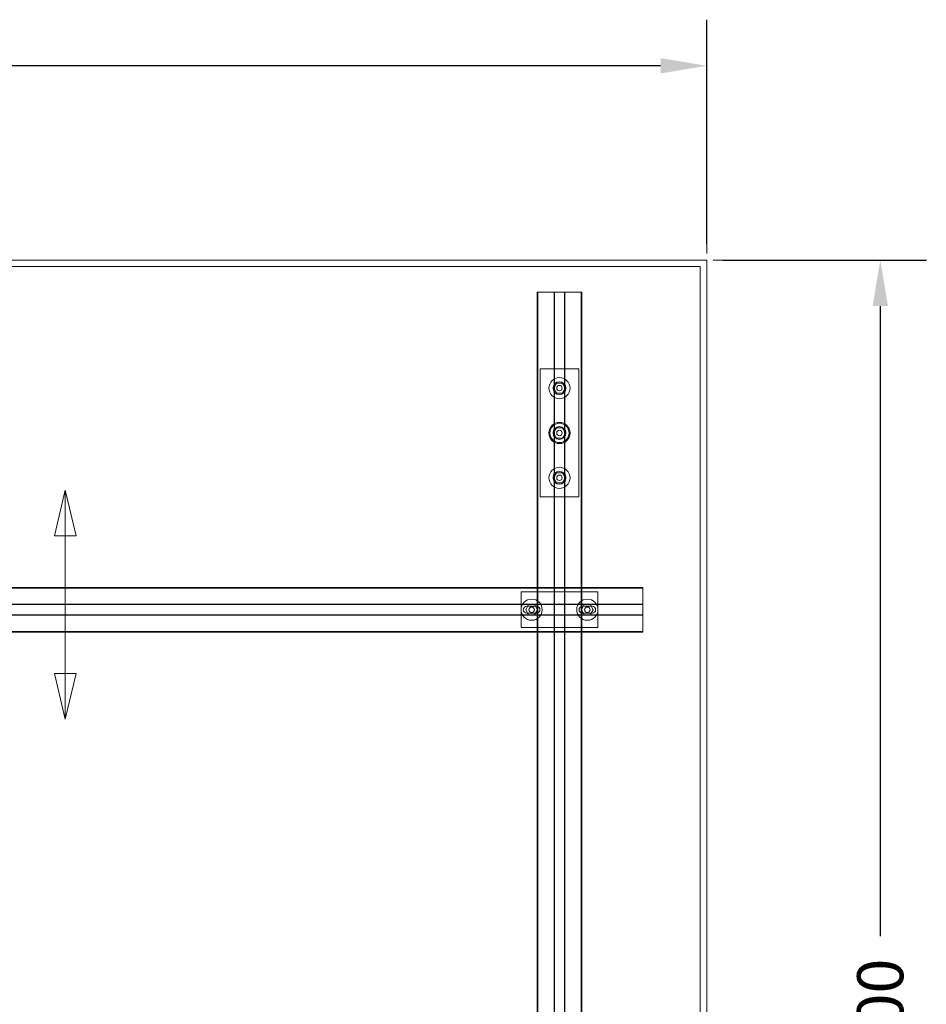
# Model space of a CAD drawing. Units: inches. Extents: x 475 to 11160, y -23860 to 3409.
# Drawn here: x 1901 to 3318, y -16129 to -14591 of the extents above; entities that cross this region are included whole.
import ezdxf

# ---------------------------------------------------------------- set-up
doc = ezdxf.new("R2010")
doc.units = ezdxf.units.IN
doc.header["$MEASUREMENT"] = 0
for name, color, linetype, lineweight in [('KORPINEN-dimension', 9, 'Continuous', 9), ('KORPINEN-info', 4, 'Continuous', 9), ('KORPINEN-seinät', 254, 'Continuous', 5)]:
    doc.layers.add(name, color=color, linetype=linetype, lineweight=lineweight)
doc.layers.add('Pendulum 50760', color=7, linetype='Continuous')
doc.layers.add('Rail profile P87', color=211, linetype='Continuous')
doc.styles.get("Standard").update_dxf_attribs({"font": 'arial.ttf'})
doc.dimstyles.get("Standard").update_dxf_attribs({"dimtxt": 0.18, "dimasz": 0.18, "dimexe": 0.18, "dimexo": 0.0625, "dimgap": 0.09, "dimtad": 0, "dimtih": 1, "dimtoh": 1, "dimdec": 0, "dimzin": 0, "dimdsep": 46, "dimtxsty": 'Standard', "dimcen": 0.09, "dimadec": 0, "dimazin": 0, "dimtfac": 1, "dimtdec": 0, "dimtofl": 0, "dimtmove": 0, "dimatfit": 3, "dimfxl": 1, "dimtolj": 1, "dimtzin": 0, "dimarcsym": 0})

# ---------------------------------------------------------------- blocks, each defined once
blk = doc.blocks.new('block 18355')
at = {"layer": 'Pendulum 50760', "color": 7, "lineweight": 5, "true_color": 0xffffff}
blk.add_open_spline([(-463, -189), (-462.45, -189), (-462, -189.45), (-462, -190), (-462, -190.55), (-462.45, -191), (-463, -191), (-463.55, -191), (-464, -190.55), (-464, -190), (-464, -189.45), (-463.55, -189), (-463, -189), (-463, -189), (-463, -189), (-463, -189)], degree=3, knots=[0, 0, 0, 0, 1, 1, 1, 2, 2, 2, 3, 3, 3, 4, 4, 4, 5, 5, 5, 5], dxfattribs=at)
blk = doc.blocks.new('block 18354')
at = {"layer": 'Pendulum 50760'}
blk.add_blockref('block 18355', (0, 0), dxfattribs=at)
blk = doc.blocks.new('block 18356')
at = {"layer": 'Pendulum 50760', "color": 7, "lineweight": 5, "true_color": 0xffffff}
blk.add_lwpolyline([(-462.54, -189.2), (-463.46, -189.2), (-463.92, -190), (-463.46, -190.8), (-462.54, -190.8), (-462.08, -190), (-462.54, -189.2)], dxfattribs=at)
for points in [[(-461.35, -190), (-461.35, -190.91), (-462.09, -191.65), (-463, -191.65), (-463.91, -191.65), (-464.65, -190.91), (-464.65, -190), (-464.65, -189.09), (-463.91, -188.35), (-463, -188.35), (-462.09, -188.35), (-461.35, -189.09), (-461.35, -190)], [(-462.57, -190), (-462.57, -190.23), (-462.77, -190.42), (-463, -190.42), (-463.23, -190.42), (-463.42, -190.23), (-463.42, -190), (-463.42, -189.76), (-463.23, -189.57), (-463, -189.57), (-462.77, -189.57), (-462.57, -189.76), (-462.57, -190)]]:
    blk.add_open_spline(points, degree=3, knots=[0, 0, 0, 0, 1, 1, 1, 2, 2, 2, 3, 3, 3, 4, 4, 4, 4], dxfattribs=at)
blk = doc.blocks.new('block 18359')
at = {"layer": 'Pendulum 50760', "color": 7, "lineweight": 5, "true_color": 0xffffff}
blk.add_open_spline([(-463, -203), (-462.45, -203), (-462, -203.45), (-462, -204), (-462, -204.55), (-462.45, -205), (-463, -205), (-463.55, -205), (-464, -204.55), (-464, -204), (-464, -203.45), (-463.55, -203), (-463, -203), (-463, -203), (-463, -203), (-463, -203)], degree=3, knots=[0, 0, 0, 0, 1, 1, 1, 2, 2, 2, 3, 3, 3, 4, 4, 4, 5, 5, 5, 5], dxfattribs=at)
blk = doc.blocks.new('block 18358')
at = {"layer": 'Pendulum 50760'}
blk.add_blockref('block 18359', (0, 0), dxfattribs=at)
blk = doc.blocks.new('block 18360')
at = {"layer": 'Pendulum 50760', "color": 7, "lineweight": 5, "true_color": 0xffffff}
blk.add_lwpolyline([(-462.54, -203.2), (-463.46, -203.2), (-463.92, -204), (-463.46, -204.8), (-462.54, -204.8), (-462.08, -204), (-462.54, -203.2)], dxfattribs=at)
for points in [[(-461.35, -204), (-461.35, -204.91), (-462.09, -205.65), (-463, -205.65), (-463.91, -205.65), (-464.65, -204.91), (-464.65, -204), (-464.65, -203.09), (-463.91, -202.35), (-463, -202.35), (-462.09, -202.35), (-461.35, -203.09), (-461.35, -204)], [(-462.57, -204), (-462.57, -204.23), (-462.77, -204.42), (-463, -204.42), (-463.23, -204.42), (-463.42, -204.23), (-463.42, -204), (-463.42, -203.76), (-463.23, -203.57), (-463, -203.57), (-462.77, -203.57), (-462.57, -203.76), (-462.57, -204)]]:
    blk.add_open_spline(points, degree=3, knots=[0, 0, 0, 0, 1, 1, 1, 2, 2, 2, 3, 3, 3, 4, 4, 4, 4], dxfattribs=at)
blk = doc.blocks.new('block 18363')
at = {"layer": 'Pendulum 50760', "color": 7, "lineweight": 5, "true_color": 0xffffff}
blk.add_open_spline([(-463, -196), (-462.45, -196), (-462, -196.45), (-462, -197), (-462, -197.55), (-462.45, -198), (-463, -198), (-463.55, -198), (-464, -197.55), (-464, -197), (-464, -196.45), (-463.55, -196), (-463, -196), (-463, -196), (-463, -196), (-463, -196)], degree=3, knots=[0, 0, 0, 0, 1, 1, 1, 2, 2, 2, 3, 3, 3, 4, 4, 4, 5, 5, 5, 5], dxfattribs=at)
blk = doc.blocks.new('block 18362')
at = {"layer": 'Pendulum 50760'}
blk.add_blockref('block 18363', (0, 0), dxfattribs=at)
blk = doc.blocks.new('block 18364')
at = {"layer": 'Pendulum 50760', "color": 7, "lineweight": 5, "true_color": 0xffffff}
blk.add_lwpolyline([(-462.54, -196.2), (-463.46, -196.2), (-463.92, -197), (-463.46, -197.8), (-462.54, -197.8), (-462.08, -197), (-462.54, -196.2)], dxfattribs=at)
for points in [[(-461.35, -197), (-461.35, -197.91), (-462.09, -198.65), (-463, -198.65), (-463.91, -198.65), (-464.65, -197.91), (-464.65, -197), (-464.65, -196.09), (-463.91, -195.35), (-463, -195.35), (-462.09, -195.35), (-461.35, -196.09), (-461.35, -197)], [(-462.57, -197), (-462.57, -197.23), (-462.77, -197.42), (-463, -197.42), (-463.23, -197.42), (-463.42, -197.23), (-463.42, -197), (-463.42, -196.76), (-463.23, -196.57), (-463, -196.57), (-462.77, -196.57), (-462.57, -196.76), (-462.57, -197)]]:
    blk.add_open_spline(points, degree=3, knots=[0, 0, 0, 0, 1, 1, 1, 2, 2, 2, 3, 3, 3, 4, 4, 4, 4], dxfattribs=at)
blk = doc.blocks.new('*D12517')
at = {"layer": 'Defpoints', "color": 0, "transparency": 16777216}
for p in [(2974.7, -14966.4), (2974.7, -17366.4), (3245.9, -17366.4)]:
    blk.add_point(p, dxfattribs=at)
at = {"layer": 'KORPINEN-dimension', "color": 0, "lineweight": -2, "transparency": 16777216}
for p, q in [((2999.7, -14966.4), (3317.9, -14966.4)), ((3245.9, -15038.4), (3245.9, -16022.4)), ((3245.9, -17294.4), (3245.9, -16310.4)), ((2999.7, -17366.4), (3317.9, -17366.4))]:
    blk.add_line(p, q, dxfattribs=at)
at = {"layer": 'KORPINEN-dimension', "color": 0, "transparency": 16777216}
for points in [[(3233.9, -15038.4), (3257.9, -15038.4), (3245.9, -14966.4)], [(3233.9, -17294.4), (3257.9, -17294.4), (3245.9, -17366.4)]]:
    blk.add_solid(points, dxfattribs=at)
at = {"layer": 'KORPINEN-dimension', "color": 0, "transparency": 16777216, "insert": (3245.9, -16166.4), "char_height": 72, "attachment_point": 5, "rotation": 90}
blk.add_mtext('\\A1;2400', dxfattribs=at)
blk = doc.blocks.new('*D12519')
at = {"layer": 'Defpoints', "color": 0, "transparency": 16777216}
for p in [(474.7, -14663), (474.7, -14966.4), (2974.7, -14966.4)]:
    blk.add_point(p, dxfattribs=at)
at = {"layer": 'KORPINEN-dimension', "color": 0, "lineweight": -2, "transparency": 16777216}
for p, q in [((474.7, -14941.4), (474.7, -14591)), ((2974.7, -14941.4), (2974.7, -14591)), ((546.7, -14663), (1580.7, -14663)), ((2902.7, -14663), (1868.7, -14663))]:
    blk.add_line(p, q, dxfattribs=at)
at = {"layer": 'KORPINEN-dimension', "color": 0, "transparency": 16777216}
for points in [[(546.7, -14651), (546.7, -14675), (474.7, -14663)], [(2902.7, -14651), (2902.7, -14675), (2974.7, -14663)]]:
    blk.add_solid(points, dxfattribs=at)
at = {"layer": 'KORPINEN-dimension', "color": 0, "transparency": 16777216, "insert": (1724.7, -14663), "char_height": 72, "attachment_point": 5}
blk.add_mtext('\\A1;2500', dxfattribs=at)

msp = doc.modelspace()

# ---------------------------------------------------------------- linework, layer by layer
at = {"layer": 'Defpoints', "lineweight": 5}
for points in [[(2710.8, -17316.4), (2710.8, -15016.4)], [(2736.2, -17316.4), (2736.2, -15016.4)], [(2736.7, -17316.4), (2736.7, -15016.4)], [(2752.7, -17316.4), (2752.7, -15016.4)], [(2753.2, -17316.4), (2753.2, -15016.4)], [(2778.5, -17316.4), (2778.5, -15016.4)], [(574.7, -15478.7), (2874.7, -15478.7)], [(574.7, -15504), (2874.7, -15504)], [(574.7, -15504.5), (2874.7, -15504.5)], [(574.7, -15520.5), (2874.7, -15520.5)], [(574.7, -15521), (2874.7, -15521)], [(574.7, -15546.4), (2874.7, -15546.4)]]:
    msp.add_lwpolyline(points, dxfattribs=at)
at = {"layer": 'KORPINEN-dimension', "lineweight": 9}
msp.add_line((2984.7, -14966.4), (3264.7, -14966.4), dxfattribs=at)
msp.add_lwpolyline([(2974.7, -14956.4), (2974.7, -14596.4)], dxfattribs=at)
at = {"layer": 'KORPINEN-info'}
for p, q in [((1955.5, -15397.1), (1972.5, -15325.6)), ((1972.5, -15325.6), (1972.5, -15397.1)), ((1989.4, -15397.1), (1972.5, -15325.6)), ((1972.5, -15325.6), (1972.5, -15397.1)), ((1972.5, -15397.1), (1955.5, -15397.1)), ((1972.5, -15397.1), (1972.5, -15612)), ((1972.5, -15397.1), (1989.4, -15397.1)), ((1955.5, -15612), (1972.5, -15683.5)), ((1972.5, -15612), (1955.5, -15612)), ((1972.5, -15683.5), (1972.5, -15612)), ((1989.4, -15612), (1972.5, -15683.5)), ((1972.5, -15683.5), (1972.5, -15612)), ((1972.5, -15612), (1989.4, -15612))]:
    msp.add_line(p, q, dxfattribs=at)
at = {"layer": 'KORPINEN-seinät', "lineweight": 9}
for p, q in [((474.7, -14966.4), (2974.7, -14966.4)), ((484.7, -14976.4), (2964.7, -14976.4)), ((2964.7, -14976.4), (2964.7, -17356.4)), ((2974.7, -14966.4), (2974.7, -17366.4))]:
    msp.add_line(p, q, dxfattribs=at)
at = {"layer": 'Pendulum 50760', "lineweight": 5}
msp.add_lwpolyline([(2774.7, -15336.4), (2714.7, -15336.4), (2714.7, -15136.4), (2774.7, -15136.4), (2774.7, -15336.4)], dxfattribs=at)
msp.add_open_spline([(2759.7, -15236.4), (2759.7, -15244.7), (2752.9, -15251.4), (2744.7, -15251.4), (2736.4, -15251.4), (2729.7, -15244.7), (2729.7, -15236.4), (2729.7, -15228.2), (2736.4, -15221.4), (2744.7, -15221.4), (2752.9, -15221.4), (2759.7, -15228.2), (2759.7, -15236.4)], degree=3, knots=[0, 0, 0, 0, 1, 1, 1, 2, 2, 2, 3, 3, 3, 4, 4, 4, 4], dxfattribs=at)
at = {"layer": 'Rail profile P87', "lineweight": 5}
for p, q in [((2684.7, -15540.5), (2684.7, -15484.5)), ((2684.7, -15484.5), (2804.7, -15484.5)), ((2804.7, -15484.5), (2804.7, -15540.5)), ((2804.7, -15540.5), (2684.7, -15540.5))]:
    msp.add_line(p, q, dxfattribs=at)
for points in [[(2709.8, -17316.4), (2709.8, -15016.4)], [(2709.8, -15016.4), (2710.8, -15016.4)], [(2710.8, -15016.4), (2736.2, -15016.4)], [(2736.2, -15016.4), (2736.7, -15016.4)], [(2736.7, -15016.4), (2752.7, -15016.4)], [(2752.7, -15016.4), (2753.2, -15016.4)], [(2753.2, -15016.4), (2778.5, -15016.4)], [(2778.5, -15016.4), (2779.5, -15016.4)], [(2779.5, -17316.4), (2779.5, -15016.4)], [(574.7, -15477.7), (2874.7, -15477.7)], [(2874.7, -15477.7), (2874.7, -15478.7)], [(2874.7, -15478.7), (2874.7, -15504)], [(2705.8, -15504.5), (2696.5, -15504.5), (2691.9, -15512.5), (2696.5, -15520.5), (2705.8, -15520.5), (2710.4, -15512.5), (2705.8, -15504.5)], [(2792.8, -15504.5), (2783.5, -15504.5), (2778.9, -15512.5), (2783.5, -15520.5), (2792.8, -15520.5), (2797.4, -15512.5), (2792.8, -15504.5)], [(2874.7, -15504), (2874.7, -15504.5)], [(2874.7, -15504.5), (2874.7, -15520.5)], [(2874.7, -15520.5), (2874.7, -15521)], [(2874.7, -15521), (2874.7, -15546.4)], [(574.7, -15547.4), (2874.7, -15547.4)], [(2874.7, -15546.4), (2874.7, -15547.4)]]:
    msp.add_lwpolyline(points, dxfattribs=at)
for points, knots in [([(2717.7, -15512.5), (2717.7, -15521.6), (2710.3, -15529), (2701.2, -15529), (2692, -15529), (2684.7, -15521.6), (2684.7, -15512.5), (2684.7, -15503.4), (2692, -15496), (2701.2, -15496), (2710.3, -15496), (2717.7, -15503.4), (2717.7, -15512.5)], [0, 0, 0, 0, 1, 1, 1, 2, 2, 2, 3, 3, 3, 4, 4, 4, 4]), ([(2804.7, -15512.5), (2804.7, -15521.6), (2797.3, -15529), (2788.2, -15529), (2779, -15529), (2771.7, -15521.6), (2771.7, -15512.5), (2771.7, -15503.4), (2779, -15496), (2788.2, -15496), (2797.3, -15496), (2804.7, -15503.4), (2804.7, -15512.5)], [0, 0, 0, 0, 1, 1, 1, 2, 2, 2, 3, 3, 3, 4, 4, 4, 4]), ([(2693.7, -15518), (2690.6, -15518), (2688.2, -15515.5), (2688.2, -15512.5), (2688.2, -15509.5), (2690.6, -15507), (2693.7, -15507)], [0, 0, 0, 0, 1, 1, 1, 2, 2, 2, 2]), ([(2705.4, -15512.5), (2705.4, -15514.9), (2703.5, -15516.8), (2701.2, -15516.8), (2698.8, -15516.8), (2696.9, -15514.9), (2696.9, -15512.5), (2696.9, -15510.2), (2698.8, -15508.3), (2701.2, -15508.3), (2703.5, -15508.3), (2705.4, -15510.2), (2705.4, -15512.5)], [0, 0, 0, 0, 1, 1, 1, 2, 2, 2, 3, 3, 3, 4, 4, 4, 4]), ([(2708.7, -15507), (2711.7, -15507), (2714.2, -15509.5), (2714.2, -15512.5), (2714.2, -15515.5), (2711.7, -15518), (2708.7, -15518)], [3, 3, 3, 3, 4, 4, 4, 5, 5, 5, 5]), ([(2780.7, -15518), (2777.6, -15518), (2775.2, -15515.5), (2775.2, -15512.5), (2775.2, -15509.5), (2777.6, -15507), (2780.7, -15507)], [0, 0, 0, 0, 1, 1, 1, 2, 2, 2, 2]), ([(2792.4, -15512.5), (2792.4, -15514.9), (2790.5, -15516.8), (2788.2, -15516.8), (2785.8, -15516.8), (2783.9, -15514.9), (2783.9, -15512.5), (2783.9, -15510.2), (2785.8, -15508.3), (2788.2, -15508.3), (2790.5, -15508.3), (2792.4, -15510.2), (2792.4, -15512.5)], [0, 0, 0, 0, 1, 1, 1, 2, 2, 2, 3, 3, 3, 4, 4, 4, 4]), ([(2795.7, -15507), (2798.7, -15507), (2801.2, -15509.5), (2801.2, -15512.5), (2801.2, -15515.5), (2798.7, -15518), (2795.7, -15518)], [3, 3, 3, 3, 4, 4, 4, 5, 5, 5, 5])]:
    msp.add_open_spline(points, degree=3, knots=knots, dxfattribs=at)
for points in [[(2693.7, -15507), (2693.7, -15507), (2708.7, -15507), (2708.7, -15507)], [(2780.7, -15507), (2780.7, -15507), (2795.7, -15507), (2795.7, -15507)], [(2708.7, -15518), (2708.7, -15518), (2693.7, -15518), (2693.7, -15518)], [(2795.7, -15518), (2795.7, -15518), (2780.7, -15518), (2780.7, -15518)]]:
    msp.add_open_spline(points, degree=3, dxfattribs=at)

# ---------------------------------------------------------------- block references
at = {"layer": 'Pendulum 50760', "xscale": 9.999920000959978, "yscale": 9.999920000959978, "zscale": 9.999920000959978}
for name in ['block 18356', 'block 18354', 'block 18364', 'block 18362', 'block 18360', 'block 18358']:
    msp.add_blockref(name, (7374.6, -13266.5), dxfattribs=at)

# ---------------------------------------------------------------- dimensions: what is measured, and where the dimension line sits
at = {"layer": 'KORPINEN-dimension'}
dim = msp.add_linear_dim(base=(474.7, -14663), p1=(2974.7, -14966.4), p2=(474.7, -14966.4), dimstyle='Standard', override={"dimscale": 400, "dimdec": 0}, dxfattribs=at)
dim.commit()
dim.dimension.update_dxf_attribs({"geometry": '*D12519', "text_midpoint": (1724.7, -14663)})
dim = msp.add_linear_dim(base=(3245.9, -17366.4), p1=(2974.7, -14966.4), p2=(2974.7, -17366.4), angle=90, dimstyle='Standard', override={"dimscale": 400, "dimdec": 0}, dxfattribs=at)
dim.commit()
dim.dimension.update_dxf_attribs({"geometry": '*D12517', "text_midpoint": (3245.9, -16166.4), "text_rotation": 90})

doc.saveas('drawing.dxf')
